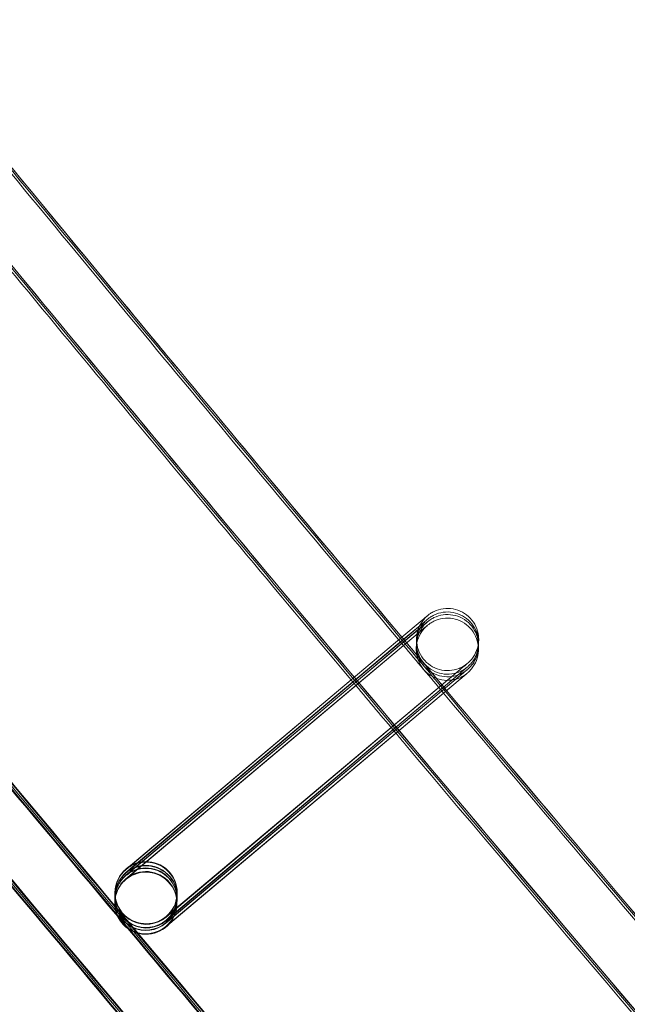
# Model space of a CAD drawing. Units: millimetres. Extents: x 1590 to 19120, y 1384 to 12555.
# Drawn here: x 3050 to 3089, y 3337 to 3400 of the extents above; entities that cross this region are included whole.
import ezdxf

# ---------------------------------------------------------------- set-up
doc = ezdxf.new("R2010")
doc.units = ezdxf.units.MM

# ---------------------------------------------------------------- blocks, each defined once
blk = doc.blocks.new('A$C75ff38e3')
at = {"color": 0, "linetype": 'Continuous', "lineweight": 0}
for p, q in [((-8638.876, 9603.519), (-8640.053, 9602.528)), ((-8640.045, 9602.928), (-8638.865, 9603.92)), ((-8638.867, 9603.917), (-8640.044, 9602.926)), ((-8638.872, 9603.684), (-8640.015, 9602.722)), ((-8639.937, 9602.629), (-8638.874, 9603.522)), ((-8639.933, 9602.794), (-8638.871, 9603.687)), ((-8638.881, 9603.286), (-8657.803, 9587.361)), ((-8643.309, 9600.186), (-8640.045, 9602.928)), ((-8640.044, 9602.926), (-8643.306, 9600.181)), ((-8639.942, 9602.396), (-8638.88, 9603.289)), ((-8643.197, 9600.052), (-8639.933, 9602.794)), ((-8640.015, 9602.722), (-8643.193, 9600.047)), ((-8643.117, 9599.957), (-8639.937, 9602.629)), ((-8640.053, 9602.528), (-8643.114, 9599.952)), ((-8643.005, 9599.822), (-8639.942, 9602.396)), ((-8655.223, 9584.56), (-8636.301, 9600.459)), ((-8636.3, 9600.459), (-8655.222, 9584.533)), ((-8655.219, 9584.725), (-8636.297, 9600.624)), ((-8636.296, 9600.624), (-8655.218, 9584.698)), ((-8655.214, 9584.958), (-8636.292, 9600.857)), ((-8636.291, 9600.857), (-8655.213, 9584.931)), ((-8657.801, 9587.39), (-8643.005, 9599.822)), ((-8643.114, 9599.952), (-8657.798, 9587.594)), ((-8657.796, 9587.623), (-8643.117, 9599.957)), ((-8643.193, 9600.047), (-8657.794, 9587.759)), ((-8657.792, 9587.788), (-8643.197, 9600.052)), ((-8643.306, 9600.181), (-8657.789, 9587.992)), ((-8657.787, 9588.021), (-8643.309, 9600.186)), ((-8655.228, 9584.327), (-8636.306, 9600.226)), ((-8636.305, 9600.226), (-8655.096, 9584.411)), ((-8658.5, 9586.507), (-8658.505, 9586.302)), ((-8658.5, 9586.545), (-8658.5, 9586.542)), ((-8658.5, 9586.542), (-8658.5, 9586.535)), ((-8654.501, 9586.416), (-8654.506, 9586.212)), ((-8654.501, 9586.455), (-8654.501, 9586.445)), ((-8658.515, 9585.876), (-8658.515, 9585.865)), ((-8658.509, 9586.109), (-8658.514, 9585.904)), ((-8658.506, 9586.274), (-8658.509, 9586.137)), ((-8654.516, 9585.785), (-8654.516, 9585.775)), ((-8654.51, 9586.018), (-8654.515, 9585.814)), ((-8654.507, 9586.183), (-8654.51, 9586.047)), ((-8655.096, 9584.411), (-8655.227, 9584.3))]:
    blk.add_line(p, q, dxfattribs=at)
for centre, radius, start, end in [((-5284.802, 12447.229), 4059.249, 211.646085, 231.101021), ((-5277.125, 12453.983), 4819.326, 211.666554, 231.07981)]:
    blk.add_arc(centre, radius, start, end, dxfattribs=at)
at = {"color": 0, "linetype": 'Continuous', "lineweight": 0, "extrusion": (0, 0, -1)}
for centre, major_axis, ratio, start_param, end_param in [((-8656.5, 9586.5), (-1.999, 0.045), 1, -2.292561, 3.990624), ((-8656.509, 9586.092), (-0.865, -1.803), 0.999902, 1.995551, 5.136665), ((-8656.506, 9586.257), (-0.865, -1.803), 0.999902, 1.995551, 5.136665), ((-8656.501, 9586.462), (1.804, -0.864), 0.999902, 3.566348, 3.96155), ((-8656.5, 9586.49), (-0.865, -1.803), 0.999902, 1.995551, 5.136665), ((-8656.506, 9586.228), (1.804, -0.864), 0.999902, 3.888701, 6.70794), ((-8656.51, 9586.064), (1.804, -0.864), 0.999902, 3.96155, 6.70794), ((-8656.501, 9586.462), (1.804, -0.864), 0.999902, 3.96155, 6.70794), ((-8656.515, 9585.82), (1.999, -0.045), 1, 0.8490312823679131, 7.132216589547499), ((-8656.509, 9586.092), (-0.865, -1.803), 0.999902, 1.139084, 1.995073), ((-8656.506, 9586.228), (1.804, -0.864), 0.999902, 2.717316, 3.566348), ((-8656.506, 9586.257), (-0.865, -1.803), 0.999902, 1.139084, 1.995073), ((-8656.5, 9586.49), (-0.865, -1.803), 0.999902, 1.139084, 1.995073), ((-8656.501, 9586.462), (1.804, -0.864), 0.999902, 2.717316, 3.566348), ((-8656.515, 9585.83), (1.804, -0.864), 0.999902, 3.566348, 5.858909), ((-8656.515, 9585.859), (-0.865, -1.803), 0.999902, 1.995551, 5.136665), ((-8656.51, 9586.064), (1.804, -0.864), 0.999902, 3.566348, 3.96155), ((-8656.509, 9586.092), (-0.865, -1.803), 0.999902, 1.995073, 1.995551), ((-8656.506, 9586.228), (1.804, -0.864), 0.999902, 3.566348, 3.888701), ((-8656.506, 9586.257), (-0.865, -1.803), 0.999902, 1.995073, 1.995551), ((-8656.5, 9586.49), (-0.865, -1.803), 0.999902, 1.995073, 1.995551), ((-8656.515, 9585.83), (1.804, -0.864), 0.999902, 2.717316, 3.566348), ((-8656.515, 9585.859), (-0.865, -1.803), 0.999902, 1.139084, 1.995073), ((-8656.51, 9586.064), (1.804, -0.864), 0.999902, 2.717316, 3.566348), ((-8656.515, 9585.859), (-0.865, -1.803), 0.999902, 1.995073, 1.995551), ((-8656.501, 9586.462), (1.804, -0.864), 0.999902, 0.424755, 2.717316), ((-8656.5, 9586.49), (-0.865, -1.803), 0.999902, -1.14652, 1.139084), ((-8656.515, 9585.83), (1.804, -0.864), 0.999902, 0.424755, 2.717316), ((-8656.51, 9586.064), (1.804, -0.864), 0.999902, 0.424755, 2.717316), ((-8656.515, 9585.859), (-0.865, -1.803), 0.999902, -1.14652, 1.139084), ((-8656.506, 9586.228), (1.804, -0.864), 0.999902, 0.424755, 2.717316), ((-8656.509, 9586.092), (-0.865, -1.803), 0.999902, -1.14652, 1.139084), ((-8656.506, 9586.257), (-0.865, -1.803), 0.999902, -1.14652, 1.139084), ((-8656.515, 9585.83), (1.804, -0.864), 0.999902, 5.858909, 6.70794)]:
    blk.add_ellipse(centre, major_axis=major_axis, ratio=ratio, start_param=start_param, end_param=end_param, dxfattribs=at)
at = {"color": 0, "linetype": 'Continuous', "lineweight": 0}
for points, knots in [([(-9023.476, 10136.132), (-9021.736, 10133.288), (-9019.994, 10130.447), (-9013.01, 10119.089), (-9007.743, 10110.588), (-8991.956, 10085.298), (-8981.352, 10068.562), (-8959.918, 10035.235), (-8949.089, 10018.643), (-8927.21, 9985.608), (-8916.158, 9969.163), (-8893.836, 9936.425), (-8882.564, 9920.131), (-8859.803, 9887.696), (-8848.313, 9871.555), (-8825.118, 9839.43), (-8813.411, 9823.445), (-8789.785, 9791.635), (-8777.865, 9775.809), (-8753.813, 9744.319), (-8741.681, 9728.655), (-8717.208, 9697.492), (-8704.866, 9681.993), (-8680.317, 9651.586), (-8668.115, 9636.672), (-8655.816, 9621.84)], [0, 0, 0, 0, 10.000006, 10.000006, 40.000179, 40.000179, 99.437066, 99.437066, 158.873283, 158.873283, 218.3095, 218.3095, 277.745717, 277.745717, 337.181935, 337.181935, 396.618152, 396.618152, 456.054369, 456.054369, 515.490586, 515.490586, 574.926804, 574.926804, 632.731128, 632.731128, 632.731128, 632.731128]), ([(-8062.624, 9025.452), (-8065.2, 9027.568), (-8067.773, 9029.687), (-8078.055, 9038.176), (-8085.745, 9044.568), (-8108.612, 9063.709), (-8123.726, 9076.534), (-8153.779, 9102.385), (-8168.719, 9115.412), (-8198.421, 9141.665), (-8213.184, 9154.892), (-8242.53, 9181.542), (-8257.114, 9194.966), (-8286.099, 9222.009), (-8300.501, 9235.628), (-8329.12, 9263.058), (-8343.337, 9276.87), (-8371.584, 9304.683), (-8385.614, 9318.684), (-8413.485, 9346.874), (-8427.325, 9361.064), (-8454.814, 9389.626), (-8468.462, 9404), (-8495.564, 9432.93), (-8509.018, 9447.487), (-8535.728, 9476.778), (-8548.985, 9491.515), (-8575.299, 9521.163), (-8588.356, 9536.076), (-8614.268, 9566.076), (-8627.124, 9581.163), (-8652.63, 9611.509), (-8665.282, 9626.768), (-8690.377, 9657.454), (-8702.822, 9672.882), (-8727.503, 9703.903), (-8739.739, 9719.497), (-8764, 9750.848), (-8776.026, 9766.605), (-8799.863, 9798.278), (-8811.675, 9814.196), (-8835.084, 9846.188), (-8846.681, 9862.263), (-8869.657, 9894.566), (-8881.037, 9910.796), (-8903.577, 9943.406), (-8914.737, 9959.787), (-8936.836, 9992.697), (-8947.775, 10009.227), (-8969.429, 10042.431), (-8980.145, 10059.107), (-9001.35, 10092.6), (-9011.84, 10109.418), (-9023.851, 10128.965), (-9025.483, 10131.627), (-9027.112, 10134.291)], [0, 0, 0, 0, 10.000006, 10.000006, 40.000179, 40.000179, 99.462951, 99.462951, 158.925054, 158.925054, 218.387157, 218.387157, 277.84926, 277.84926, 337.311363, 337.311363, 396.773466, 396.773466, 456.235569, 456.235569, 515.697672, 515.697672, 575.159775, 575.159775, 634.621878, 634.621878, 694.083981, 694.083981, 753.546084, 753.546084, 813.008187, 813.008187, 872.47029, 872.47029, 931.932393, 931.932393, 991.394496, 991.394496, 1050.856599, 1050.856599, 1110.318702, 1110.318702, 1169.780805, 1169.780805, 1229.242908, 1229.242908, 1288.705011, 1288.705011, 1348.167114, 1348.167114, 1407.629217, 1407.629217, 1467.09132, 1467.09132, 1476.457881, 1476.457881, 1476.457881, 1476.457881]), ([(-8062.621, 9025.617), (-8065.196, 9027.733), (-8067.769, 9029.852), (-8078.051, 9038.341), (-8085.741, 9044.733), (-8108.608, 9063.874), (-8123.722, 9076.699), (-8153.775, 9102.55), (-8168.715, 9115.577), (-8198.417, 9141.83), (-8213.18, 9155.057), (-8242.527, 9181.707), (-8257.11, 9195.131), (-8286.095, 9222.174), (-8300.497, 9235.793), (-8329.116, 9263.223), (-8343.333, 9277.035), (-8371.58, 9304.848), (-8385.611, 9318.849), (-8413.481, 9347.039), (-8427.322, 9361.229), (-8454.81, 9389.791), (-8468.459, 9404.165), (-8495.56, 9433.095), (-8509.014, 9447.652), (-8535.724, 9476.943), (-8548.981, 9491.68), (-8575.295, 9521.328), (-8588.352, 9536.241), (-8614.264, 9566.241), (-8627.12, 9581.328), (-8652.626, 9611.674), (-8665.278, 9626.933), (-8690.374, 9657.619), (-8702.819, 9673.047), (-8727.499, 9704.068), (-8739.736, 9719.662), (-8763.997, 9751.013), (-8776.022, 9766.77), (-8799.859, 9798.443), (-8811.671, 9814.361), (-8835.08, 9846.353), (-8846.677, 9862.428), (-8869.654, 9894.731), (-8881.033, 9910.961), (-8903.573, 9943.571), (-8914.733, 9959.952), (-8936.832, 9992.862), (-8947.771, 10009.392), (-8969.425, 10042.596), (-8980.141, 10059.272), (-9001.346, 10092.765), (-9011.837, 10109.583), (-9023.822, 10129.089), (-9025.428, 10131.709), (-9027.032, 10134.331)], [0, 0, 0, 0, 10.000006, 10.000006, 40.000179, 40.000179, 99.462951, 99.462951, 158.925054, 158.925054, 218.387157, 218.387157, 277.84926, 277.84926, 337.311363, 337.311363, 396.773466, 396.773466, 456.235569, 456.235569, 515.697672, 515.697672, 575.159775, 575.159775, 634.621878, 634.621878, 694.083981, 694.083981, 753.546084, 753.546084, 813.008187, 813.008187, 872.47029, 872.47029, 931.932393, 931.932393, 991.394496, 991.394496, 1050.856599, 1050.856599, 1110.318702, 1110.318702, 1169.780805, 1169.780805, 1229.242908, 1229.242908, 1288.705011, 1288.705011, 1348.167114, 1348.167114, 1407.629217, 1407.629217, 1467.09132, 1467.09132, 1476.311893, 1476.311893, 1476.311893, 1476.311893]), ([(-8062.709, 9025.729), (-8065.285, 9027.845), (-8067.858, 9029.964), (-8078.14, 9038.453), (-8085.83, 9044.846), (-8108.697, 9063.987), (-8123.811, 9076.812), (-8153.865, 9102.664), (-8168.805, 9115.691), (-8198.508, 9141.944), (-8213.271, 9155.171), (-8242.618, 9181.822), (-8257.202, 9195.246), (-8286.188, 9222.289), (-8300.59, 9235.908), (-8329.209, 9263.339), (-8343.427, 9277.151), (-8371.674, 9304.964), (-8385.705, 9318.966), (-8413.576, 9347.156), (-8427.417, 9361.346), (-8454.906, 9389.909), (-8468.555, 9404.283), (-8495.657, 9433.213), (-8509.111, 9447.77), (-8535.822, 9477.062), (-8549.079, 9491.798), (-8575.393, 9521.447), (-8588.451, 9536.361), (-8614.364, 9566.361), (-8627.219, 9581.449), (-8652.726, 9611.795), (-8665.378, 9627.054), (-8690.474, 9657.741), (-8702.92, 9673.169), (-8727.601, 9704.19), (-8739.837, 9719.784), (-8764.099, 9751.135), (-8776.125, 9766.892), (-8799.962, 9798.566), (-8811.775, 9814.484), (-8835.184, 9846.476), (-8846.782, 9862.551), (-8869.759, 9894.856), (-8881.139, 9911.085), (-8903.679, 9943.696), (-8914.84, 9960.077), (-8936.939, 9992.988), (-8947.878, 10009.518), (-8969.533, 10042.723), (-8980.249, 10059.398), (-9001.455, 10092.892), (-9011.946, 10109.71), (-9023.87, 10129.116), (-9025.415, 10131.637), (-9026.958, 10134.159)], [0, 0, 0, 0, 10.000006, 10.000006, 40.000179, 40.000179, 99.463979, 99.463979, 158.927109, 158.927109, 218.39024, 218.39024, 277.853371, 277.853371, 337.316502, 337.316502, 396.779633, 396.779633, 456.242763, 456.242763, 515.705894, 515.705894, 575.169025, 575.169025, 634.632156, 634.632156, 694.095287, 694.095287, 753.558417, 753.558417, 813.021548, 813.021548, 872.484679, 872.484679, 931.94781, 931.94781, 991.410941, 991.410941, 1050.874071, 1050.874071, 1110.337202, 1110.337202, 1169.800333, 1169.800333, 1229.263464, 1229.263464, 1288.726595, 1288.726595, 1348.189725, 1348.189725, 1407.652856, 1407.652856, 1467.115987, 1467.115987, 1475.984632, 1475.984632, 1475.984632, 1475.984632]), ([(-8078.723, 9005.799), (-8081.299, 9007.915), (-8083.872, 9010.034), (-8094.154, 9018.523), (-8101.844, 9024.915), (-8124.756, 9044.092), (-8139.914, 9056.952), (-8170.055, 9082.875), (-8185.039, 9095.937), (-8214.829, 9122.262), (-8229.637, 9135.524), (-8259.071, 9162.246), (-8273.7, 9175.706), (-8302.773, 9202.82), (-8317.219, 9216.475), (-8345.927, 9243.976), (-8360.188, 9257.824), (-8388.524, 9285.708), (-8402.599, 9299.746), (-8430.558, 9328.008), (-8444.443, 9342.233), (-8472.02, 9370.867), (-8485.713, 9385.278), (-8512.904, 9414.279), (-8526.402, 9428.872), (-8553.201, 9458.236), (-8566.503, 9473.008), (-8592.906, 9502.729), (-8606.008, 9517.679), (-8632.01, 9547.751), (-8644.91, 9562.875), (-8670.506, 9593.294), (-8683.202, 9608.589), (-8708.388, 9639.348), (-8720.878, 9654.813), (-8745.649, 9685.907), (-8757.93, 9701.538), (-8782.282, 9732.962), (-8794.352, 9748.756), (-8818.28, 9780.503), (-8830.137, 9796.458), (-8853.637, 9828.524), (-8865.28, 9844.636), (-8888.347, 9877.014), (-8899.772, 9893.281), (-8922.403, 9925.966), (-8933.609, 9942.384), (-8955.8, 9975.37), (-8966.784, 9991.937), (-8988.53, 10025.217), (-8999.292, 10041.931), (-9020.589, 10075.5), (-9031.125, 10092.356), (-9044.317, 10113.779), (-9047.079, 10118.281), (-9049.832, 10122.788)], [0, 0, 0, 0, 10.000006, 10.000006, 40.000177, 40.000177, 99.633166, 99.633166, 159.265487, 159.265487, 218.897808, 218.897808, 278.530129, 278.530129, 338.16245, 338.16245, 397.79477, 397.79477, 457.427091, 457.427091, 517.059412, 517.059412, 576.691733, 576.691733, 636.324054, 636.324054, 695.956375, 695.956375, 755.588696, 755.588696, 815.221017, 815.221017, 874.853338, 874.853338, 934.485658, 934.485658, 994.117979, 994.117979, 1053.7503, 1053.7503, 1113.382621, 1113.382621, 1173.014942, 1173.014942, 1232.647263, 1232.647263, 1292.279584, 1292.279584, 1351.911905, 1351.911905, 1411.544225, 1411.544225, 1471.176546, 1471.176546, 1487.020992, 1487.020992, 1487.020992, 1487.020992]), ([(-8078.72, 9005.964), (-8081.295, 9008.08), (-8083.868, 9010.199), (-8094.15, 9018.688), (-8101.84, 9025.08), (-8124.752, 9044.257), (-8139.91, 9057.117), (-8170.051, 9083.04), (-8185.035, 9096.102), (-8214.826, 9122.427), (-8229.633, 9135.689), (-8259.068, 9162.411), (-8273.696, 9175.871), (-8302.769, 9202.985), (-8317.216, 9216.64), (-8345.923, 9244.141), (-8360.184, 9257.989), (-8388.52, 9285.873), (-8402.595, 9299.911), (-8430.554, 9328.173), (-8444.439, 9342.398), (-8472.016, 9371.032), (-8485.709, 9385.443), (-8512.9, 9414.444), (-8526.398, 9429.037), (-8553.198, 9458.401), (-8566.499, 9473.173), (-8592.902, 9502.894), (-8606.004, 9517.844), (-8632.006, 9547.916), (-8644.906, 9563.04), (-8670.502, 9593.459), (-8683.199, 9608.754), (-8708.384, 9639.513), (-8720.874, 9654.978), (-8745.645, 9686.072), (-8757.927, 9701.703), (-8782.278, 9733.127), (-8794.349, 9748.921), (-8818.276, 9780.668), (-8830.134, 9796.623), (-8853.633, 9828.689), (-8865.276, 9844.801), (-8888.343, 9877.179), (-8899.769, 9893.446), (-8922.399, 9926.131), (-8933.605, 9942.549), (-8955.796, 9975.535), (-8966.781, 9992.102), (-8988.526, 10025.382), (-8999.288, 10042.096), (-9020.585, 10075.665), (-9031.122, 10092.521), (-9044.288, 10113.902), (-9047.024, 10118.363), (-9049.752, 10122.828)], [0, 0, 0, 0, 10.000006, 10.000006, 40.000177, 40.000177, 99.633166, 99.633166, 159.265487, 159.265487, 218.897808, 218.897808, 278.530129, 278.530129, 338.16245, 338.16245, 397.79477, 397.79477, 457.427091, 457.427091, 517.059412, 517.059412, 576.691733, 576.691733, 636.324054, 636.324054, 695.956375, 695.956375, 755.588696, 755.588696, 815.221017, 815.221017, 874.853338, 874.853338, 934.485658, 934.485658, 994.117979, 994.117979, 1053.7503, 1053.7503, 1113.382621, 1113.382621, 1173.014942, 1173.014942, 1232.647263, 1232.647263, 1292.279584, 1292.279584, 1351.911905, 1351.911905, 1411.544225, 1411.544225, 1471.176546, 1471.176546, 1486.875009, 1486.875009, 1486.875009, 1486.875009]), ([(-8078.716, 9006.129), (-8081.291, 9008.245), (-8083.864, 9010.364), (-8094.146, 9018.853), (-8101.837, 9025.245), (-8124.748, 9044.422), (-8139.906, 9057.282), (-8170.048, 9083.205), (-8185.031, 9096.267), (-8214.822, 9122.592), (-8229.629, 9135.854), (-8259.064, 9162.576), (-8273.692, 9176.036), (-8302.766, 9203.15), (-8317.212, 9216.805), (-8345.919, 9244.306), (-8360.181, 9258.154), (-8388.516, 9286.038), (-8402.591, 9300.076), (-8430.55, 9328.338), (-8444.435, 9342.563), (-8472.013, 9371.197), (-8485.706, 9385.608), (-8512.896, 9414.609), (-8526.395, 9429.202), (-8553.194, 9458.566), (-8566.495, 9473.338), (-8592.898, 9503.059), (-8606, 9518.009), (-8632.002, 9548.081), (-8644.903, 9563.205), (-8670.499, 9593.624), (-8683.195, 9608.919), (-8708.381, 9639.678), (-8720.871, 9655.143), (-8745.641, 9686.237), (-8757.923, 9701.868), (-8782.274, 9733.292), (-8794.345, 9749.086), (-8818.272, 9780.833), (-8830.13, 9796.788), (-8853.63, 9828.854), (-8865.272, 9844.966), (-8888.339, 9877.344), (-8899.765, 9893.611), (-8922.396, 9926.296), (-8933.602, 9942.714), (-8955.792, 9975.7), (-8966.777, 9992.267), (-8988.523, 10025.547), (-8999.284, 10042.261), (-9020.582, 10075.83), (-9031.118, 10092.686), (-9044.259, 10114.026), (-9046.969, 10118.445), (-9049.672, 10122.869)], [0, 0, 0, 0, 10.000006, 10.000006, 40.000177, 40.000177, 99.633166, 99.633166, 159.265487, 159.265487, 218.897808, 218.897808, 278.530129, 278.530129, 338.16245, 338.16245, 397.79477, 397.79477, 457.427091, 457.427091, 517.059412, 517.059412, 576.691733, 576.691733, 636.324054, 636.324054, 695.956375, 695.956375, 755.588696, 755.588696, 815.221017, 815.221017, 874.853338, 874.853338, 934.485658, 934.485658, 994.117979, 994.117979, 1053.7503, 1053.7503, 1113.382621, 1113.382621, 1173.014942, 1173.014942, 1232.647263, 1232.647263, 1292.279584, 1292.279584, 1351.911905, 1351.911905, 1411.544225, 1411.544225, 1471.176546, 1471.176546, 1486.729026, 1486.729026, 1486.729026, 1486.729026]), ([(-8078.714, 9006.197), (-8081.29, 9008.313), (-8083.863, 9010.432), (-8094.145, 9018.921), (-8101.835, 9025.313), (-8124.747, 9044.49), (-8139.905, 9057.35), (-8170.046, 9083.273), (-8185.03, 9096.335), (-8214.82, 9122.66), (-8229.628, 9135.922), (-8259.062, 9162.644), (-8273.691, 9176.104), (-8302.764, 9203.218), (-8317.21, 9216.873), (-8345.918, 9244.374), (-8360.179, 9258.222), (-8388.515, 9286.106), (-8402.59, 9300.144), (-8430.549, 9328.406), (-8444.434, 9342.631), (-8472.011, 9371.265), (-8485.704, 9385.676), (-8512.895, 9414.677), (-8526.393, 9429.27), (-8553.192, 9458.634), (-8566.494, 9473.406), (-8592.897, 9503.127), (-8605.999, 9518.077), (-8632.001, 9548.149), (-8644.901, 9563.273), (-8670.497, 9593.692), (-8683.193, 9608.987), (-8708.379, 9639.746), (-8720.869, 9655.211), (-8745.64, 9686.305), (-8757.921, 9701.936), (-8782.273, 9733.36), (-8794.343, 9749.154), (-8818.271, 9780.901), (-8830.129, 9796.856), (-8853.628, 9828.922), (-8865.271, 9845.034), (-8888.338, 9877.412), (-8899.763, 9893.679), (-8922.394, 9926.364), (-8933.6, 9942.782), (-8955.791, 9975.768), (-8966.775, 9992.335), (-8988.521, 10025.615), (-8999.283, 10042.329), (-9020.58, 10075.898), (-9031.117, 10092.754), (-9044.247, 10114.077), (-9046.947, 10118.479), (-9049.639, 10122.886)], [0, 0, 0, 0, 10.000006, 10.000006, 40.000177, 40.000177, 99.633166, 99.633166, 159.265487, 159.265487, 218.897808, 218.897808, 278.530129, 278.530129, 338.16245, 338.16245, 397.79477, 397.79477, 457.427091, 457.427091, 517.059412, 517.059412, 576.691733, 576.691733, 636.324054, 636.324054, 695.956375, 695.956375, 755.588696, 755.588696, 815.221017, 815.221017, 874.853338, 874.853338, 934.485658, 934.485658, 994.117979, 994.117979, 1053.7503, 1053.7503, 1113.382621, 1113.382621, 1173.014942, 1173.014942, 1232.647263, 1232.647263, 1292.279584, 1292.279584, 1351.911905, 1351.911905, 1411.544225, 1411.544225, 1471.176546, 1471.176546, 1486.668827, 1486.668827, 1486.668827, 1486.668827]), ([(-8083.828, 9009.931), (-8084.7, 9010.65), (-8085.572, 9011.369), (-8094.155, 9018.455), (-8101.846, 9024.847), (-8124.757, 9044.023), (-8139.915, 9056.884), (-8170.057, 9082.807), (-8185.04, 9095.869), (-8214.831, 9122.194), (-8229.638, 9135.456), (-8259.073, 9162.178), (-8273.701, 9175.638), (-8302.775, 9202.752), (-8317.221, 9216.407), (-8345.928, 9243.908), (-8360.19, 9257.756), (-8388.525, 9285.64), (-8402.6, 9299.678), (-8430.559, 9327.94), (-8444.444, 9342.165), (-8472.022, 9370.799), (-8485.715, 9385.209), (-8512.905, 9414.211), (-8526.404, 9428.804), (-8553.203, 9458.168), (-8566.504, 9472.94), (-8592.907, 9502.661), (-8606.009, 9517.611), (-8632.011, 9547.683), (-8644.912, 9562.807), (-8670.508, 9593.226), (-8683.204, 9608.521), (-8708.39, 9639.28), (-8720.88, 9654.745), (-8745.65, 9685.839), (-8757.932, 9701.47), (-8782.283, 9732.894), (-8794.354, 9748.688), (-8818.281, 9780.435), (-8830.139, 9796.39), (-8853.639, 9828.456), (-8865.281, 9844.568), (-8888.348, 9876.946), (-8899.774, 9893.213), (-8922.405, 9925.898), (-8933.611, 9942.316), (-8955.801, 9975.302), (-8966.786, 9991.869), (-8988.532, 10025.149), (-8999.293, 10041.863), (-9020.483, 10075.263), (-9030.915, 10091.948), (-9041.235, 10108.702)], [6.609467, 6.609467, 6.609467, 6.609467, 10.000006, 10.000006, 40.000177, 40.000177, 99.633166, 99.633166, 159.265487, 159.265487, 218.897808, 218.897808, 278.530129, 278.530129, 338.16245, 338.16245, 397.79477, 397.79477, 457.427091, 457.427091, 517.059412, 517.059412, 576.691733, 576.691733, 636.324054, 636.324054, 695.956375, 695.956375, 755.588696, 755.588696, 815.221017, 815.221017, 874.853338, 874.853338, 934.485658, 934.485658, 994.117979, 994.117979, 1053.7503, 1053.7503, 1113.382621, 1113.382621, 1173.014942, 1173.014942, 1232.647263, 1232.647263, 1292.279584, 1292.279584, 1351.911905, 1351.911905, 1411.544225, 1411.544225, 1470.575996, 1470.575996, 1470.575996, 1470.575996]), ([(-8667.939, 9636.117), (-8663.642, 9630.889), (-8659.333, 9625.67), (-8650.004, 9614.426), (-8644.981, 9608.403), (-8639.941, 9602.394)], [614.050526, 614.050526, 614.050526, 614.050526, 634.352739, 634.352739, 657.880958, 657.880958, 657.880958, 657.880958]), ([(-8667.821, 9636.214), (-8663.518, 9630.978), (-8659.202, 9625.752), (-8649.911, 9614.553), (-8644.931, 9608.584), (-8639.936, 9602.627)], [614.020889, 614.020889, 614.020889, 614.020889, 634.352739, 634.352739, 657.67477, 657.67477, 657.67477, 657.67477]), ([(-8667.738, 9636.282), (-8663.43, 9631.041), (-8659.11, 9625.81), (-8649.845, 9614.644), (-8644.896, 9608.711), (-8639.932, 9602.792)], [613.999905, 613.999905, 613.999905, 613.999905, 634.352739, 634.352739, 657.528783, 657.528783, 657.528783, 657.528783]), ([(-8655.816, 9621.84), (-8655.469, 9621.421), (-8655.121, 9621.003), (-8649.879, 9614.686), (-8644.969, 9608.8), (-8640.044, 9602.927)], [632.731128, 632.731128, 632.731128, 632.731128, 634.363021, 634.363021, 657.357903, 657.357903, 657.357903, 657.357903]), ([(-8688.357, 9621.136), (-8684.581, 9616.539), (-8680.796, 9611.95), (-8670.8, 9599.88), (-8664.574, 9592.411), (-8658.323, 9584.963)], [618.209962, 618.209962, 618.209962, 618.209962, 636.055683, 636.055683, 665.226427, 665.226427, 665.226427, 665.226427]), ([(-8688.24, 9621.064), (-8684.49, 9616.499), (-8680.73, 9611.941), (-8670.793, 9599.942), (-8664.601, 9592.513), (-8658.383, 9585.105)], [618.331363, 618.331363, 618.331363, 618.331363, 636.055683, 636.055683, 665.069084, 665.069084, 665.069084, 665.069084]), ([(-8688.007, 9620.95), (-8684.302, 9616.44), (-8680.588, 9611.938), (-8670.755, 9600.066), (-8664.622, 9592.709), (-8658.464, 9585.371)], [618.546344, 618.546344, 618.546344, 618.546344, 636.055683, 636.055683, 664.791219, 664.791219, 664.791219, 664.791219]), ([(-8687.811, 9620.881), (-8684.139, 9616.412), (-8680.458, 9611.95), (-8670.703, 9600.173), (-8664.614, 9592.869), (-8658.502, 9585.585)], [618.70308, 618.70308, 618.70308, 618.70308, 636.055683, 636.055683, 664.581726, 664.581726, 664.581726, 664.581726]), ([(-8687.737, 9620.861), (-8684.076, 9616.406), (-8680.407, 9611.958), (-8670.679, 9600.213), (-8664.606, 9592.929), (-8658.509, 9585.664)], [618.757183, 618.757183, 618.757183, 618.757183, 636.055683, 636.055683, 664.507057, 664.507057, 664.507057, 664.507057]), ([(-8638.865, 9603.92), (-8638.688, 9604.068), (-8638.556, 9604.18), (-8638.439, 9604.278), (-8638.414, 9604.299), (-8638.394, 9604.316), (-8638.391, 9604.318), (-8638.381, 9604.326), (-8638.378, 9604.328), (-8638.37, 9604.335), (-8638.368, 9604.337), (-8638.362, 9604.341), (-8638.359, 9604.344), (-8638.35, 9604.352), (-8638.342, 9604.358), (-8638.317, 9604.377), (-8638.3, 9604.39), (-8638.259, 9604.42), (-8638.234, 9604.437), (-8638.135, 9604.503), (-8638.057, 9604.547), (-8637.792, 9604.675), (-8637.592, 9604.736), (-8637.179, 9604.795), (-8636.961, 9604.791), (-8636.543, 9604.715), (-8636.337, 9604.643), (-8635.964, 9604.44), (-8635.792, 9604.307), (-8635.501, 9603.997), (-8635.38, 9603.816), (-8635.202, 9603.43), (-8635.143, 9603.22), (-8635.105, 9602.882), (-8635.103, 9602.752), (-8635.113, 9602.623)], [0, 0, 0, 0, 1.299279, 1.299279, 1.933717, 1.933717, 2.114711, 2.114711, 2.176428, 2.176428, 2.196237, 2.196237, 2.212378, 2.212378, 2.24516, 2.24516, 2.309927, 2.309927, 2.399286, 2.399286, 2.667753, 2.667753, 3.280804, 3.280804, 3.918587, 3.918587, 4.555838, 4.555838, 5.193112, 5.193112, 5.830385, 5.830385, 6.467658, 6.467658, 6.852572, 6.852572, 6.852572, 6.852572]), ([(-8638.405, 9604.306), (-8638.405, 9604.306), (-8638.405, 9604.306), (-8638.406, 9604.305), (-8638.406, 9604.305), (-8638.418, 9604.295), (-8638.421, 9604.292), (-8638.427, 9604.287), (-8638.43, 9604.284), (-8638.439, 9604.276), (-8638.447, 9604.269), (-8638.47, 9604.248), (-8638.486, 9604.233), (-8638.524, 9604.196), (-8638.547, 9604.173), (-8638.635, 9604.078), (-8638.696, 9604.002), (-8638.869, 9603.752), (-8638.961, 9603.561), (-8639.083, 9603.16), (-8639.112, 9602.944), (-8639.1, 9602.519), (-8639.06, 9602.305), (-8638.915, 9601.905), (-8638.81, 9601.715), (-8638.547, 9601.381), (-8638.387, 9601.233), (-8638.032, 9600.999), (-8637.834, 9600.909), (-8637.424, 9600.799), (-8637.207, 9600.776), (-8636.783, 9600.8), (-8636.57, 9600.846), (-8636.275, 9600.963), (-8636.179, 9601.01), (-8636.044, 9601.09), (-8635.999, 9601.119), (-8635.94, 9601.16), (-8635.924, 9601.172), (-8635.896, 9601.192), (-8635.885, 9601.201), (-8635.87, 9601.213), (-8635.866, 9601.216), (-8635.859, 9601.221), (-8635.856, 9601.224), (-8635.85, 9601.229), (-8635.848, 9601.23), (-8635.842, 9601.235), (-8635.839, 9601.237), (-8635.834, 9601.242), (-8635.833, 9601.243), (-8635.831, 9601.244), (-8635.831, 9601.244), (-8635.831, 9601.244), (-8635.832, 9601.244), (-8635.836, 9601.24), (-8635.846, 9601.232), (-8635.898, 9601.188), (-8635.973, 9601.125), (-8636.139, 9600.986), (-8636.211, 9600.926), (-8636.292, 9600.857)], [2.042694, 2.042694, 2.042694, 2.042694, 2.065415, 2.065415, 2.173468, 2.173468, 2.196883, 2.196883, 2.212987, 2.212987, 2.245596, 2.245596, 2.310037, 2.310037, 2.407011, 2.407011, 2.698455, 2.698455, 3.319235, 3.319235, 3.95685, 3.95685, 4.594107, 4.594107, 5.23138, 5.23138, 5.868653, 5.868653, 6.505926, 6.505926, 7.143199, 7.143199, 7.780471, 7.780471, 8.095984, 8.095984, 8.254316, 8.254316, 8.31368, 8.31368, 8.358371, 8.358371, 8.374406, 8.374406, 8.390498, 8.390498, 8.406592, 8.406592, 8.438954, 8.438954, 8.503216, 8.503216, 8.550124, 8.550124, 8.620119, 8.620119, 8.970987, 8.970987, 9.99576, 9.99576, 10.593936, 10.593936, 10.593936, 10.593936]), ([(-8638.88, 9603.289), (-8638.703, 9603.437), (-8638.57, 9603.549), (-8638.453, 9603.646), (-8638.428, 9603.667), (-8638.408, 9603.685), (-8638.405, 9603.687), (-8638.395, 9603.695), (-8638.393, 9603.697), (-8638.384, 9603.704), (-8638.382, 9603.706), (-8638.377, 9603.71), (-8638.374, 9603.713), (-8638.364, 9603.72), (-8638.356, 9603.727), (-8638.332, 9603.746), (-8638.314, 9603.759), (-8638.273, 9603.789), (-8638.248, 9603.806), (-8638.149, 9603.872), (-8638.071, 9603.916), (-8637.806, 9604.044), (-8637.606, 9604.105), (-8637.193, 9604.164), (-8636.975, 9604.16), (-8636.557, 9604.084), (-8636.352, 9604.012), (-8635.978, 9603.809), (-8635.806, 9603.676), (-8635.516, 9603.366), (-8635.394, 9603.185), (-8635.216, 9602.799), (-8635.157, 9602.589), (-8635.11, 9602.167), (-8635.12, 9601.949), (-8635.208, 9601.534), (-8635.286, 9601.33), (-8635.446, 9601.056), (-8635.506, 9600.969), (-8635.606, 9600.847), (-8635.641, 9600.807), (-8635.705, 9600.74), (-8635.734, 9600.712), (-8635.773, 9600.676), (-8635.783, 9600.667), (-8635.796, 9600.656), (-8635.799, 9600.653), (-8635.807, 9600.646), (-8635.811, 9600.642), (-8635.819, 9600.635), (-8635.822, 9600.633), (-8635.828, 9600.628), (-8635.83, 9600.626), (-8635.839, 9600.618), (-8635.846, 9600.612), (-8635.887, 9600.578), (-8635.939, 9600.534), (-8636.089, 9600.407), (-8636.187, 9600.325), (-8636.305, 9600.226)], [0, 0, 0, 0, 1.299279, 1.299279, 1.933717, 1.933717, 2.114711, 2.114711, 2.176428, 2.176428, 2.196237, 2.196237, 2.212378, 2.212378, 2.24516, 2.24516, 2.309927, 2.309927, 2.399286, 2.399286, 2.667753, 2.667753, 3.280804, 3.280804, 3.918587, 3.918587, 4.555838, 4.555838, 5.193112, 5.193112, 5.830385, 5.830385, 6.467658, 6.467658, 7.104931, 7.104931, 7.742203, 7.742203, 8.057728, 8.057728, 8.216589, 8.216589, 8.335872, 8.335872, 8.379144, 8.379144, 8.395285, 8.395285, 8.428076, 8.428076, 8.492804, 8.492804, 8.588375, 8.588375, 8.874994, 8.874994, 9.739371, 9.739371, 10.603469, 10.603469, 10.603469, 10.603469]), ([(-8638.874, 9603.522), (-8638.697, 9603.67), (-8638.565, 9603.782), (-8638.448, 9603.879), (-8638.423, 9603.901), (-8638.403, 9603.918), (-8638.4, 9603.92), (-8638.39, 9603.928), (-8638.387, 9603.93), (-8638.379, 9603.937), (-8638.377, 9603.939), (-8638.371, 9603.943), (-8638.368, 9603.946), (-8638.359, 9603.953), (-8638.351, 9603.96), (-8638.326, 9603.979), (-8638.309, 9603.992), (-8638.268, 9604.022), (-8638.243, 9604.039), (-8638.144, 9604.105), (-8638.066, 9604.149), (-8637.801, 9604.277), (-8637.601, 9604.338), (-8637.188, 9604.397), (-8636.97, 9604.393), (-8636.552, 9604.317), (-8636.346, 9604.245), (-8635.973, 9604.042), (-8635.801, 9603.909), (-8635.51, 9603.599), (-8635.389, 9603.418), (-8635.211, 9603.032), (-8635.152, 9602.822), (-8635.114, 9602.484), (-8635.112, 9602.354), (-8635.122, 9602.225)], [0, 0, 0, 0, 1.299279, 1.299279, 1.933717, 1.933717, 2.114711, 2.114711, 2.176428, 2.176428, 2.196237, 2.196237, 2.212378, 2.212378, 2.24516, 2.24516, 2.309927, 2.309927, 2.399286, 2.399286, 2.667753, 2.667753, 3.280804, 3.280804, 3.918587, 3.918587, 4.555838, 4.555838, 5.193112, 5.193112, 5.830385, 5.830385, 6.467658, 6.467658, 6.852572, 6.852572, 6.852572, 6.852572]), ([(-8638.871, 9603.687), (-8638.694, 9603.835), (-8638.561, 9603.947), (-8638.444, 9604.044), (-8638.419, 9604.066), (-8638.399, 9604.083), (-8638.396, 9604.085), (-8638.386, 9604.093), (-8638.384, 9604.095), (-8638.375, 9604.102), (-8638.373, 9604.104), (-8638.368, 9604.108), (-8638.365, 9604.111), (-8638.355, 9604.118), (-8638.347, 9604.125), (-8638.323, 9604.144), (-8638.305, 9604.157), (-8638.264, 9604.187), (-8638.239, 9604.204), (-8638.14, 9604.27), (-8638.062, 9604.314), (-8637.797, 9604.442), (-8637.597, 9604.503), (-8637.184, 9604.562), (-8636.966, 9604.558), (-8636.548, 9604.482), (-8636.343, 9604.41), (-8635.969, 9604.207), (-8635.797, 9604.074), (-8635.507, 9603.764), (-8635.385, 9603.583), (-8635.207, 9603.197), (-8635.148, 9602.987), (-8635.111, 9602.66), (-8635.109, 9602.542), (-8635.116, 9602.424)], [0, 0, 0, 0, 1.299279, 1.299279, 1.933717, 1.933717, 2.114711, 2.114711, 2.176428, 2.176428, 2.196237, 2.196237, 2.212378, 2.212378, 2.24516, 2.24516, 2.309927, 2.309927, 2.399286, 2.399286, 2.667753, 2.667753, 3.280804, 3.280804, 3.918587, 3.918587, 4.555838, 4.555838, 5.193112, 5.193112, 5.830385, 5.830385, 6.467658, 6.467658, 6.818715, 6.818715, 6.818715, 6.818715]), ([(-8638.867, 9603.917), (-8638.69, 9604.065), (-8638.558, 9604.177), (-8638.444, 9604.273), (-8638.418, 9604.295), (-8638.407, 9604.305), (-8638.405, 9604.306), (-8638.405, 9604.306)], [0, 0, 0, 0, 1.295061, 1.295061, 1.92211, 1.92211, 2.042694, 2.042694, 2.042694, 2.042694]), ([(-8638.42, 9603.675), (-8638.42, 9603.675), (-8638.42, 9603.674), (-8638.42, 9603.674), (-8638.421, 9603.674), (-8638.432, 9603.664), (-8638.435, 9603.661), (-8638.441, 9603.656), (-8638.444, 9603.653), (-8638.454, 9603.645), (-8638.461, 9603.638), (-8638.484, 9603.617), (-8638.5, 9603.602), (-8638.538, 9603.565), (-8638.561, 9603.542), (-8638.649, 9603.447), (-8638.711, 9603.371), (-8638.883, 9603.121), (-8638.976, 9602.93), (-8639.097, 9602.529), (-8639.126, 9602.313), (-8639.114, 9601.888), (-8639.074, 9601.674), (-8638.93, 9601.274), (-8638.824, 9601.084), (-8638.561, 9600.75), (-8638.401, 9600.602), (-8638.046, 9600.368), (-8637.848, 9600.278), (-8637.438, 9600.168), (-8637.221, 9600.145), (-8636.797, 9600.169), (-8636.584, 9600.215), (-8636.289, 9600.332), (-8636.194, 9600.378), (-8636.058, 9600.459), (-8636.013, 9600.488), (-8635.954, 9600.529), (-8635.938, 9600.541), (-8635.911, 9600.561), (-8635.899, 9600.57), (-8635.884, 9600.582), (-8635.88, 9600.585), (-8635.873, 9600.59), (-8635.87, 9600.593), (-8635.865, 9600.597), (-8635.862, 9600.599), (-8635.856, 9600.604), (-8635.854, 9600.606), (-8635.848, 9600.611), (-8635.847, 9600.612), (-8635.846, 9600.613), (-8635.845, 9600.613), (-8635.845, 9600.613), (-8635.846, 9600.613), (-8635.85, 9600.609), (-8635.86, 9600.601), (-8635.913, 9600.557), (-8635.987, 9600.494), (-8636.153, 9600.355), (-8636.225, 9600.295), (-8636.306, 9600.226)], [2.042694, 2.042694, 2.042694, 2.042694, 2.065415, 2.065415, 2.173468, 2.173468, 2.196883, 2.196883, 2.212987, 2.212987, 2.245596, 2.245596, 2.310037, 2.310037, 2.407011, 2.407011, 2.698455, 2.698455, 3.319235, 3.319235, 3.95685, 3.95685, 4.594107, 4.594107, 5.23138, 5.23138, 5.868653, 5.868653, 6.505926, 6.505926, 7.143199, 7.143199, 7.780471, 7.780471, 8.095984, 8.095984, 8.254316, 8.254316, 8.31368, 8.31368, 8.358371, 8.358371, 8.374406, 8.374406, 8.390498, 8.390498, 8.406592, 8.406592, 8.438954, 8.438954, 8.503216, 8.503216, 8.550124, 8.550124, 8.620119, 8.620119, 8.970987, 8.970987, 9.99576, 9.99576, 10.593936, 10.593936, 10.593936, 10.593936]), ([(-8638.414, 9603.908), (-8638.414, 9603.908), (-8638.414, 9603.908), (-8638.415, 9603.907), (-8638.415, 9603.907), (-8638.427, 9603.897), (-8638.43, 9603.894), (-8638.436, 9603.889), (-8638.439, 9603.886), (-8638.448, 9603.878), (-8638.456, 9603.871), (-8638.479, 9603.85), (-8638.495, 9603.835), (-8638.533, 9603.798), (-8638.556, 9603.775), (-8638.644, 9603.68), (-8638.705, 9603.604), (-8638.878, 9603.354), (-8638.97, 9603.163), (-8639.092, 9602.762), (-8639.121, 9602.546), (-8639.109, 9602.121), (-8639.069, 9601.907), (-8638.924, 9601.507), (-8638.819, 9601.317), (-8638.556, 9600.983), (-8638.396, 9600.835), (-8638.041, 9600.601), (-8637.843, 9600.511), (-8637.433, 9600.401), (-8637.216, 9600.378), (-8636.792, 9600.402), (-8636.579, 9600.448), (-8636.283, 9600.565), (-8636.188, 9600.611), (-8636.052, 9600.692), (-8636.008, 9600.721), (-8635.949, 9600.762), (-8635.933, 9600.774), (-8635.905, 9600.794), (-8635.894, 9600.803), (-8635.879, 9600.815), (-8635.875, 9600.818), (-8635.868, 9600.823), (-8635.865, 9600.826), (-8635.859, 9600.831), (-8635.857, 9600.832), (-8635.851, 9600.837), (-8635.848, 9600.839), (-8635.843, 9600.844), (-8635.842, 9600.845), (-8635.84, 9600.846), (-8635.84, 9600.846), (-8635.84, 9600.846), (-8635.841, 9600.846), (-8635.845, 9600.842), (-8635.855, 9600.834), (-8635.907, 9600.79), (-8635.982, 9600.727), (-8636.148, 9600.588), (-8636.22, 9600.528), (-8636.301, 9600.459)], [2.042694, 2.042694, 2.042694, 2.042694, 2.065415, 2.065415, 2.173468, 2.173468, 2.196883, 2.196883, 2.212987, 2.212987, 2.245596, 2.245596, 2.310037, 2.310037, 2.407011, 2.407011, 2.698455, 2.698455, 3.319235, 3.319235, 3.95685, 3.95685, 4.594107, 4.594107, 5.23138, 5.23138, 5.868653, 5.868653, 6.505926, 6.505926, 7.143199, 7.143199, 7.780471, 7.780471, 8.095984, 8.095984, 8.254316, 8.254316, 8.31368, 8.31368, 8.358371, 8.358371, 8.374406, 8.374406, 8.390498, 8.390498, 8.406592, 8.406592, 8.438954, 8.438954, 8.503216, 8.503216, 8.550124, 8.550124, 8.620119, 8.620119, 8.970987, 8.970987, 9.99576, 9.99576, 10.593936, 10.593936, 10.593936, 10.593936]), ([(-8638.411, 9604.073), (-8638.411, 9604.073), (-8638.411, 9604.073), (-8638.411, 9604.072), (-8638.412, 9604.072), (-8638.423, 9604.062), (-8638.426, 9604.059), (-8638.432, 9604.054), (-8638.435, 9604.051), (-8638.445, 9604.043), (-8638.452, 9604.036), (-8638.475, 9604.015), (-8638.491, 9604), (-8638.529, 9603.963), (-8638.552, 9603.94), (-8638.64, 9603.845), (-8638.702, 9603.769), (-8638.875, 9603.519), (-8638.967, 9603.328), (-8639.088, 9602.927), (-8639.117, 9602.711), (-8639.105, 9602.286), (-8639.065, 9602.072), (-8638.921, 9601.672), (-8638.815, 9601.482), (-8638.552, 9601.148), (-8638.392, 9601), (-8638.038, 9600.766), (-8637.839, 9600.676), (-8637.429, 9600.566), (-8637.212, 9600.543), (-8636.788, 9600.567), (-8636.575, 9600.613), (-8636.28, 9600.73), (-8636.185, 9600.776), (-8636.049, 9600.857), (-8636.004, 9600.886), (-8635.945, 9600.927), (-8635.929, 9600.939), (-8635.902, 9600.959), (-8635.89, 9600.968), (-8635.875, 9600.98), (-8635.871, 9600.983), (-8635.864, 9600.988), (-8635.861, 9600.991), (-8635.856, 9600.996), (-8635.853, 9600.997), (-8635.847, 9601.002), (-8635.845, 9601.004), (-8635.839, 9601.009), (-8635.838, 9601.01), (-8635.837, 9601.011), (-8635.836, 9601.011), (-8635.836, 9601.011), (-8635.837, 9601.011), (-8635.841, 9601.007), (-8635.851, 9600.999), (-8635.904, 9600.955), (-8635.978, 9600.892), (-8636.144, 9600.753), (-8636.216, 9600.693), (-8636.297, 9600.624)], [2.042694, 2.042694, 2.042694, 2.042694, 2.065415, 2.065415, 2.173468, 2.173468, 2.196883, 2.196883, 2.212987, 2.212987, 2.245596, 2.245596, 2.310037, 2.310037, 2.407011, 2.407011, 2.698455, 2.698455, 3.319235, 3.319235, 3.95685, 3.95685, 4.594107, 4.594107, 5.23138, 5.23138, 5.868653, 5.868653, 6.505926, 6.505926, 7.143199, 7.143199, 7.780471, 7.780471, 8.095984, 8.095984, 8.254316, 8.254316, 8.31368, 8.31368, 8.358371, 8.358371, 8.374406, 8.374406, 8.390498, 8.390498, 8.406592, 8.406592, 8.438954, 8.438954, 8.503216, 8.503216, 8.550124, 8.550124, 8.620119, 8.620119, 8.970987, 8.970987, 9.99576, 9.99576, 10.593936, 10.593936, 10.593936, 10.593936]), ([(-8638.881, 9603.286), (-8638.705, 9603.434), (-8638.573, 9603.546), (-8638.458, 9603.642), (-8638.433, 9603.664), (-8638.421, 9603.673), (-8638.42, 9603.675), (-8638.42, 9603.675)], [0, 0, 0, 0, 1.295061, 1.295061, 1.92211, 1.92211, 2.042694, 2.042694, 2.042694, 2.042694]), ([(-8638.876, 9603.519), (-8638.699, 9603.667), (-8638.567, 9603.779), (-8638.453, 9603.875), (-8638.427, 9603.897), (-8638.416, 9603.906), (-8638.414, 9603.908), (-8638.414, 9603.908)], [0, 0, 0, 0, 1.295061, 1.295061, 1.92211, 1.92211, 2.042694, 2.042694, 2.042694, 2.042694]), ([(-8638.872, 9603.684), (-8638.696, 9603.832), (-8638.564, 9603.944), (-8638.449, 9604.04), (-8638.424, 9604.062), (-8638.412, 9604.071), (-8638.411, 9604.073), (-8638.411, 9604.073)], [0, 0, 0, 0, 1.295061, 1.295061, 1.92211, 1.92211, 2.042694, 2.042694, 2.042694, 2.042694]), ([(-8635.122, 9602.225), (-8635.129, 9602.141), (-8635.141, 9602.057), (-8635.202, 9601.767), (-8635.281, 9601.563), (-8635.44, 9601.289), (-8635.501, 9601.202), (-8635.601, 9601.08), (-8635.636, 9601.04), (-8635.7, 9600.973), (-8635.729, 9600.945), (-8635.768, 9600.909), (-8635.778, 9600.9), (-8635.79, 9600.889), (-8635.794, 9600.886), (-8635.802, 9600.879), (-8635.806, 9600.875), (-8635.814, 9600.868), (-8635.817, 9600.866), (-8635.822, 9600.861), (-8635.825, 9600.859), (-8635.834, 9600.851), (-8635.841, 9600.845), (-8635.881, 9600.811), (-8635.934, 9600.767), (-8636.084, 9600.64), (-8636.182, 9600.558), (-8636.3, 9600.459)], [6.852572, 6.852572, 6.852572, 6.852572, 7.104931, 7.104931, 7.742203, 7.742203, 8.057728, 8.057728, 8.216589, 8.216589, 8.335872, 8.335872, 8.379144, 8.379144, 8.395285, 8.395285, 8.428076, 8.428076, 8.492804, 8.492804, 8.588375, 8.588375, 8.874994, 8.874994, 9.739371, 9.739371, 10.603469, 10.603469, 10.603469, 10.603469]), ([(-8635.116, 9602.424), (-8635.122, 9602.328), (-8635.135, 9602.233), (-8635.199, 9601.932), (-8635.277, 9601.728), (-8635.437, 9601.454), (-8635.497, 9601.367), (-8635.597, 9601.245), (-8635.632, 9601.205), (-8635.696, 9601.138), (-8635.725, 9601.11), (-8635.764, 9601.074), (-8635.775, 9601.065), (-8635.787, 9601.054), (-8635.79, 9601.051), (-8635.798, 9601.044), (-8635.802, 9601.04), (-8635.811, 9601.033), (-8635.813, 9601.031), (-8635.819, 9601.026), (-8635.821, 9601.024), (-8635.83, 9601.016), (-8635.838, 9601.01), (-8635.878, 9600.976), (-8635.93, 9600.932), (-8636.08, 9600.805), (-8636.178, 9600.723), (-8636.296, 9600.624)], [6.818715, 6.818715, 6.818715, 6.818715, 7.104931, 7.104931, 7.742203, 7.742203, 8.057728, 8.057728, 8.216589, 8.216589, 8.335872, 8.335872, 8.379144, 8.379144, 8.395285, 8.395285, 8.428076, 8.428076, 8.492804, 8.492804, 8.588375, 8.588375, 8.874994, 8.874994, 9.739371, 9.739371, 10.603469, 10.603469, 10.603469, 10.603469]), ([(-8635.113, 9602.623), (-8635.12, 9602.539), (-8635.132, 9602.455), (-8635.193, 9602.165), (-8635.272, 9601.962), (-8635.431, 9601.687), (-8635.492, 9601.6), (-8635.592, 9601.478), (-8635.627, 9601.438), (-8635.691, 9601.371), (-8635.72, 9601.343), (-8635.759, 9601.307), (-8635.769, 9601.298), (-8635.782, 9601.287), (-8635.785, 9601.284), (-8635.793, 9601.277), (-8635.797, 9601.273), (-8635.805, 9601.266), (-8635.808, 9601.264), (-8635.813, 9601.259), (-8635.816, 9601.257), (-8635.825, 9601.249), (-8635.832, 9601.243), (-8635.872, 9601.209), (-8635.925, 9601.165), (-8636.075, 9601.038), (-8636.173, 9600.956), (-8636.291, 9600.857)], [6.852572, 6.852572, 6.852572, 6.852572, 7.104931, 7.104931, 7.742203, 7.742203, 8.057728, 8.057728, 8.216589, 8.216589, 8.335872, 8.335872, 8.379144, 8.379144, 8.395285, 8.395285, 8.428076, 8.428076, 8.492804, 8.492804, 8.588375, 8.588375, 8.874994, 8.874994, 9.739371, 9.739371, 10.603469, 10.603469, 10.603469, 10.603469]), ([(-8637.369, 9599.33), (-8630.527, 9591.187), (-8623.656, 9583.069), (-8614.177, 9571.951), (-8611.594, 9568.93), (-8609.007, 9565.912)], [661.880917, 661.880917, 661.880917, 661.880917, 693.787928, 693.787928, 705.711552, 705.711552, 705.711552, 705.711552]), ([(-8637.251, 9599.429), (-8630.403, 9591.279), (-8623.524, 9583.153), (-8614.083, 9572.08), (-8611.544, 9569.111), (-8609.002, 9566.145)], [661.84963, 661.84963, 661.84963, 661.84963, 693.787928, 693.787928, 705.505364, 705.505364, 705.505364, 705.505364]), ([(-8637.168, 9599.5), (-8630.314, 9591.343), (-8623.431, 9583.212), (-8614.016, 9572.171), (-8611.509, 9569.239), (-8608.999, 9566.31)], [661.827478, 661.827478, 661.827478, 661.827478, 693.787928, 693.787928, 705.359376, 705.359376, 705.359376, 705.359376]), ([(-8637.167, 9599.5), (-8630.311, 9591.342), (-8623.426, 9583.209), (-8614.048, 9572.212), (-8611.58, 9569.327), (-8609.109, 9566.444)], [661.831499, 661.831499, 661.831499, 661.831499, 693.799238, 693.799238, 705.190142, 705.190142, 705.190142, 705.190142]), ([(-8612.04, 9563.304), (-8621.374, 9574.192), (-8630.655, 9585.125), (-8640.065, 9596.32), (-8640.247, 9596.538), (-8640.429, 9596.755)], [769.985189, 769.985189, 769.985189, 769.985189, 813.008187, 813.008187, 813.85886, 813.85886, 813.85886, 813.85886]), ([(-8657.673, 9584.189), (-8651.366, 9576.677), (-8645.034, 9569.187), (-8634.843, 9557.212), (-8631, 9552.715), (-8627.149, 9548.225)], [666.23736, 666.23736, 666.23736, 666.23736, 695.661167, 695.661167, 713.408013, 713.408013, 713.408013, 713.408013]), ([(-8657.543, 9584.104), (-8651.265, 9576.628), (-8644.963, 9569.174), (-8634.842, 9557.281), (-8631.038, 9552.829), (-8627.226, 9548.385)], [666.376595, 666.376595, 666.376595, 666.376595, 695.661167, 695.661167, 713.227109, 713.227109, 713.227109, 713.227109]), ([(-8657.295, 9583.978), (-8651.067, 9576.563), (-8644.815, 9569.168), (-8634.808, 9557.411), (-8631.07, 9553.035), (-8627.323, 9548.667)], [666.610541, 666.610541, 666.610541, 666.610541, 695.661167, 695.661167, 712.926576, 712.926576, 712.926576, 712.926576]), ([(-8657.091, 9583.904), (-8650.898, 9576.532), (-8644.681, 9569.179), (-8634.757, 9557.521), (-8631.067, 9553.201), (-8627.367, 9548.889)], [666.776101, 666.776101, 666.776101, 666.776101, 695.661167, 695.661167, 712.706096, 712.706096, 712.706096, 712.706096]), ([(-8657.014, 9583.883), (-8650.833, 9576.525), (-8644.628, 9569.187), (-8634.734, 9557.563), (-8631.06, 9553.263), (-8627.377, 9548.97)], [666.832649, 666.832649, 666.832649, 666.832649, 695.661167, 695.661167, 712.628139, 712.628139, 712.628139, 712.628139])]:
    blk.add_open_spline(points, degree=3, knots=knots, dxfattribs=at)
for points in [[(-8643.001, 9599.818), (-8652.399, 9611.024), (-8661.741, 9622.276), (-8671.027, 9633.574)], [(-8640.044, 9602.927), (-8639.085, 9601.784), (-8638.126, 9600.642), (-8637.167, 9599.5)], [(-8639.941, 9602.394), (-8639.084, 9601.372), (-8638.227, 9600.351), (-8637.369, 9599.33)], [(-8639.936, 9602.627), (-8639.041, 9601.561), (-8638.147, 9600.495), (-8637.251, 9599.429)], [(-8639.932, 9602.792), (-8639.011, 9601.694), (-8638.09, 9600.597), (-8637.168, 9599.5)], [(-8640.429, 9596.755), (-8641.287, 9597.775), (-8642.144, 9598.797), (-8643.001, 9599.818)], [(-8658.509, 9585.664), (-8658.011, 9585.07), (-8657.513, 9584.477), (-8657.014, 9583.883)], [(-8658.502, 9585.585), (-8658.031, 9585.025), (-8657.561, 9584.464), (-8657.091, 9583.904)], [(-8658.464, 9585.371), (-8658.075, 9584.907), (-8657.685, 9584.442), (-8657.295, 9583.978)], [(-8658.383, 9585.105), (-8658.103, 9584.771), (-8657.823, 9584.438), (-8657.543, 9584.104)], [(-8658.323, 9584.963), (-8658.106, 9584.705), (-8657.889, 9584.447), (-8657.673, 9584.189)]]:
    blk.add_open_spline(points, degree=3, dxfattribs=at)

msp = doc.modelspace()

# ---------------------------------------------------------------- block references
msp.add_blockref('A$C75ff38e3', (11714.436, -6242.167))

doc.saveas('drawing.dxf')
